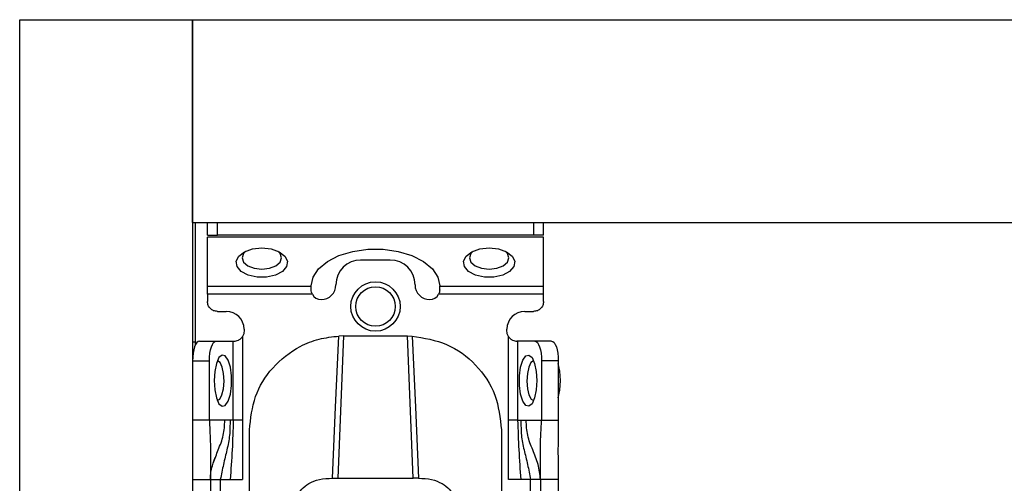
# Model space of a CAD drawing. Units: millimetres. Extents: x 411 to 4839, y 133 to 3353.
# Drawn here: x 1949 to 2048, y 937 to 983 of the extents above; entities that cross this region are included whole.
import ezdxf

# ---------------------------------------------------------------- set-up
doc = ezdxf.new("R2010")
doc.units = ezdxf.units.MM

msp = doc.modelspace()

# ---------------------------------------------------------------- linework, layer by layer
at = {"color": 7, "linetype": 'Continuous', "lineweight": 25}
for p, q in [((1948.616, 133.416), (1948.616, 983.416)), ((1948.616, 983.416), (1966.116, 983.416)), ((1966.116, 962.916), (1966.116, 983.416)), ((1966.116, 983.416), (2329.616, 983.416)), ((1966.116, 983.416), (1966.116, 133.416)), ((1966.116, 962.916), (2329.616, 962.916)), ((1966.366, 962.916), (1966.366, 950.462)), ((1967.616, 961.616), (1967.616, 962.916)), ((2001.616, 961.616), (2001.616, 962.916)), ((1967.616, 961.616), (1968.616, 961.616)), ((2001.616, 961.435), (1967.616, 961.435)), ((1967.616, 956.476), (1967.616, 961.435)), ((2000.616, 961.616), (1968.616, 961.616)), ((2001.616, 961.616), (2000.616, 961.616)), ((2001.616, 956.476), (2001.616, 961.435)), ((1986.116, 959.114), (1983.116, 959.114)), ((1967.616, 956.476), (1978.116, 956.476)), ((1978.116, 956.476), (1978.116, 956.5)), ((1978.116, 956.114), (1978.116, 956.476)), ((1991.116, 956.476), (1991.116, 956.5)), ((1991.116, 956.476), (2001.616, 956.476)), ((1991.116, 956.114), (1991.116, 956.476)), ((1978.227, 955.656), (1967.616, 955.656)), ((1967.616, 955.656), (1967.616, 954.916)), ((2001.616, 955.656), (1991.005, 955.656)), ((2001.616, 954.916), (2001.616, 955.656)), ((1968.616, 953.916), (1969.516, 953.916)), ((1999.716, 953.916), (2000.616, 953.916)), ((1971.316, 952.116), (1971.316, 951.916)), ((1981.366, 951.435), (1980.795, 937.056)), ((1981.366, 951.435), (1980.909, 951.424)), ((1981.366, 951.435), (1987.866, 951.435)), ((1988.436, 937.056), (1987.866, 951.435)), ((1987.866, 951.435), (1988.323, 951.424)), ((1997.916, 951.916), (1997.916, 952.116)), ((1966.366, 950.816), (1966.116, 950.816)), ((1966.8, 950.916), (1968.491, 950.916)), ((1968.491, 950.916), (1970.23, 950.916)), ((1970.23, 942.916), (1970.23, 950.916)), ((1970.23, 950.916), (1970.316, 950.916)), ((1971.17, 951.396), (1971.17, 942.916)), ((1998.061, 942.916), (1998.061, 951.396)), ((1999.001, 950.916), (1998.916, 950.916)), ((1999.001, 950.916), (1999.001, 942.916)), ((2000.74, 950.916), (1999.001, 950.916)), ((2002.432, 950.916), (2000.74, 950.916)), ((1966.116, 948.916), (1967.807, 948.916)), ((1967.807, 942.916), (1967.807, 948.916)), ((2001.424, 948.916), (2001.424, 942.916)), ((2003.116, 948.916), (2001.424, 948.916)), ((2003.116, 948.916), (2003.116, 942.916)), ((1967.807, 942.916), (1966.116, 942.916)), ((1969.374, 942.916), (1967.807, 942.916)), ((1969.898, 942.916), (1969.374, 942.916)), ((1970.23, 942.916), (1969.898, 942.916)), ((1971.17, 942.916), (1971.166, 936.916)), ((1998.065, 936.916), (1998.061, 942.916)), ((1999.001, 942.916), (1999.334, 942.916)), ((1999.334, 942.916), (1999.857, 942.916)), ((1999.857, 942.916), (2001.424, 942.916)), ((2001.424, 942.916), (2003.116, 942.916)), ((1971.866, 933.916), (1971.866, 941.932)), ((1997.366, 941.932), (1997.366, 933.916)), ((1966.116, 936.916), (1967.916, 936.916)), ((1967.916, 936.916), (1967.916, 894.416)), ((1968.916, 936.916), (1969.913, 936.916)), ((1968.916, 936.916), (1968.916, 894.416)), ((1969.913, 936.916), (1971.166, 936.916)), ((1980.258, 937.055), (1980.795, 937.056)), ((1980.795, 937.056), (1988.436, 937.056)), ((1988.974, 937.055), (1988.436, 937.056)), ((1999.318, 936.916), (1998.065, 936.916)), ((2000.316, 936.916), (1999.318, 936.916)), ((2000.316, 894.416), (2000.316, 936.916)), ((2003.116, 936.916), (2001.316, 936.916)), ((2001.316, 936.916), (2001.316, 894.416)), ((2003.116, 936.916), (2003.116, 894.416))]:
    msp.add_line(p, q, dxfattribs=at)
at = {"color": 8, "linetype": 'Continuous', "lineweight": 25}
for p, q in [((1968.616, 961.616), (1968.616, 962.916)), ((2000.616, 962.916), (2000.616, 961.616))]:
    msp.add_line(p, q, dxfattribs=at)
at = {"color": 7, "linetype": 'Continuous', "lineweight": 25, "flags": 128}
for points in [[(1973.116, 960.345), (1974.055, 960.245), (1974.867, 959.956), (1975.443, 959.519), (1975.705, 958.992), (1975.617, 958.446), (1975.191, 957.955), (1974.484, 957.586), (1973.593, 957.388), (1972.638, 957.388), (1971.747, 957.586), (1971.041, 957.955), (1970.615, 958.446), (1970.527, 958.992), (1970.788, 959.519), (1971.364, 959.956), (1972.176, 960.245), (1973.116, 960.345)], [(1971.502, 960.023), (1971.268, 959.784), (1971.116, 959.345), (1971.268, 958.906), (1971.701, 958.534), (1972.35, 958.286), (1973.116, 958.198), (1973.881, 958.286), (1974.53, 958.534), (1974.963, 958.906), (1975.116, 959.345), (1974.963, 959.784), (1974.729, 960.023)], [(1978.116, 956.5), (1978.305, 957.392), (1978.86, 958.233), (1979.75, 958.972), (1980.923, 959.568), (1982.311, 959.986), (1983.832, 960.201), (1985.399, 960.201), (1986.921, 959.986), (1988.308, 959.568), (1989.481, 958.972), (1990.371, 958.233), (1990.927, 957.392), (1991.116, 956.5)], [(1996.116, 960.345), (1997.055, 960.245), (1997.867, 959.956), (1998.443, 959.519), (1998.705, 958.992), (1998.617, 958.446), (1998.191, 957.955), (1997.484, 957.586), (1996.593, 957.388), (1995.638, 957.388), (1994.747, 957.586), (1994.041, 957.955), (1993.615, 958.446), (1993.527, 958.992), (1993.788, 959.519), (1994.364, 959.956), (1995.176, 960.245), (1996.116, 960.345)], [(1994.502, 960.023), (1994.268, 959.784), (1994.116, 959.345), (1994.268, 958.906), (1994.701, 958.534), (1995.35, 958.286), (1996.116, 958.198), (1996.881, 958.286), (1997.53, 958.534), (1997.963, 958.906), (1998.116, 959.345), (1997.963, 959.784), (1997.729, 960.023)], [(1980.258, 937.055), (1980.583, 944.24), (1980.909, 951.424)], [(1988.323, 951.424), (1988.648, 944.24), (1988.974, 937.055)], [(1966.8, 950.916), (1966.666, 950.877), (1966.538, 950.764), (1966.42, 950.579), (1966.316, 950.33), (1966.231, 950.027), (1966.168, 949.681), (1966.129, 949.306), (1966.116, 948.916)], [(1967.807, 948.916), (1967.82, 949.306), (1967.859, 949.681), (1967.922, 950.027), (1968.007, 950.33), (1968.111, 950.579), (1968.229, 950.764), (1968.358, 950.877), (1968.491, 950.916)], [(2000.74, 950.916), (2000.874, 950.877), (2001.002, 950.764), (2001.12, 950.579), (2001.224, 950.33), (2001.309, 950.027), (2001.372, 949.681), (2001.411, 949.306), (2001.424, 948.916)], [(2002.432, 950.916), (2002.565, 950.877), (2002.693, 950.764), (2002.812, 950.579), (2002.915, 950.33), (2003, 950.027), (2003.064, 949.681), (2003.103, 949.306), (2003.116, 948.916)], [(1968.286, 946.916), (1968.346, 945.977), (1968.518, 945.164), (1968.779, 944.588), (1969.093, 944.327), (1969.419, 944.415), (1969.711, 944.841), (1969.931, 945.547), (1970.049, 946.438), (1970.049, 947.394), (1969.931, 948.285), (1969.711, 948.991), (1969.419, 949.417), (1969.093, 949.505), (1968.779, 949.243), (1968.518, 948.668), (1968.346, 947.855), (1968.286, 946.916)], [(2000.945, 946.916), (2000.885, 945.977), (2000.713, 945.164), (2000.453, 944.588), (2000.138, 944.327), (1999.813, 944.415), (1999.52, 944.841), (1999.3, 945.547), (1999.182, 946.438), (1999.182, 947.394), (1999.3, 948.285), (1999.52, 948.991), (1999.813, 949.417), (2000.138, 949.505), (2000.453, 949.243), (2000.713, 948.668), (2000.885, 947.855), (2000.945, 946.916)], [(1969.295, 946.867), (1969.25, 947.636), (1969.107, 948.295), (1968.889, 948.744), (1968.628, 948.915), (1968.611, 948.916)], [(2000.62, 948.916), (2000.603, 948.915), (2000.343, 948.744), (2000.125, 948.295), (1999.982, 947.636), (1999.936, 946.867), (1999.995, 946.105), (2000.148, 945.467), (2000.374, 945.05), (2000.62, 944.916)], [(2003.329, 946.916), (2003.267, 947.891), (2003.116, 948.641)], [(1968.611, 944.916), (1968.858, 945.05), (1969.083, 945.467), (1969.237, 946.105), (1969.295, 946.867)], [(2003.116, 945.19), (2003.267, 945.941), (2003.329, 946.916)]]:
    msp.add_lwpolyline(points, dxfattribs=at)
at = {"color": 7, "linetype": 'Continuous', "lineweight": 25}
for radius in [2.5, 2]:
    msp.add_circle((1984.616, 954.416), radius, dxfattribs=at)
for centre, radius, start, end in [((1983.116, 956.614), 2.5, 90, 180), ((1986.116, 956.614), 2.5, 0, 90), ((1979.116, 956.614), 1.5, 270, 360), ((1990.116, 956.614), 1.5, 180, 270), ((1979.116, 956.114), 1, 207.23156, 270), ((1990.116, 956.114), 1, 270, 332.76844), ((1969.516, 952.116), 1.8, 360, 90), ((1999.716, 952.116), 1.8, 90, 180)]:
    msp.add_arc(centre, radius, start, end, dxfattribs=at)
for points in [[(1967.616, 955.656), (1967.616, 955.736), (1967.616, 955.897), (1967.616, 956.122), (1967.616, 956.324), (1967.616, 956.425), (1967.616, 956.476)], [(2001.616, 955.656), (2001.616, 955.736), (2001.616, 955.897), (2001.616, 956.122), (2001.616, 956.324), (2001.616, 956.425), (2001.616, 956.476)], [(1968.616, 953.916), (1968.485, 953.931), (1968.223, 953.961), (1967.892, 954.192), (1967.661, 954.523), (1967.631, 954.785), (1967.616, 954.916)], [(2001.616, 954.916), (2001.601, 954.785), (2001.571, 954.523), (2001.339, 954.192), (2001.009, 953.961), (2000.747, 953.931), (2000.616, 953.916)], [(1971.316, 951.916), (1971.309, 951.824), (1971.296, 951.641), (1971.212, 951.478), (1971.17, 951.396)], [(1998.061, 951.396), (1998.019, 951.478), (1997.935, 951.641), (1997.922, 951.824), (1997.916, 951.916)], [(1971.17, 942.916), (1971.068, 942.916), (1970.864, 942.916), (1970.589, 942.916), (1970.36, 942.916), (1970.274, 942.916), (1970.23, 942.916)], [(1999.001, 942.916), (1998.958, 942.916), (1998.871, 942.916), (1998.643, 942.916), (1998.367, 942.916), (1998.163, 942.916), (1998.061, 942.916)], [(1967.916, 936.916), (1967.931, 936.916), (1967.961, 936.916), (1968.192, 936.916), (1968.523, 936.916), (1968.785, 936.916), (1968.916, 936.916)], [(2001.316, 936.916), (2001.301, 936.916), (2001.271, 936.916), (2001.039, 936.916), (2000.709, 936.916), (2000.447, 936.916), (2000.316, 936.916)]]:
    msp.add_open_spline(points, degree=3, dxfattribs=at)
for points, knots in [([(1978.227, 955.656), (1978.194, 955.731), (1978.128, 955.884), (1978.12, 956.036), (1978.116, 956.114)], [0, 0, 0, 0, 0.490975, 1, 1, 1, 1]), ([(1991.116, 956.114), (1991.111, 956.036), (1991.103, 955.884), (1991.037, 955.731), (1991.005, 955.656)], [0, 0, 0, 0, 0.509025, 1, 1, 1, 1]), ([(1971.866, 941.932), (1971.988, 943.082), (1972.231, 945.358), (1974.108, 948.381), (1976.504, 950.246), (1978.884, 951.2), (1980.235, 951.35), (1980.909, 951.424)], [0, 0, 0, 0, 0.238421, 0.471701, 0.717947, 0.859422, 1, 1, 1, 1]), ([(1988.323, 951.424), (1989.521, 951.23), (1991.917, 950.842), (1994.895, 948.633), (1996.961, 945.552), (1997.231, 943.139), (1997.366, 941.932)], [0, 0, 0, 0, 0.24994, 0.499908, 0.749943, 1, 1, 1, 1]), ([(1970.316, 950.916), (1970.375, 950.918), (1970.492, 950.922), (1970.743, 950.998), (1970.993, 951.155), (1971.111, 951.315), (1971.17, 951.396)], [0, 0, 0, 0, 0.251301, 0.500089, 0.748769, 1, 1, 1, 1]), ([(1998.061, 951.396), (1998.121, 951.315), (1998.239, 951.155), (1998.488, 950.998), (1998.739, 950.922), (1998.857, 950.918), (1998.916, 950.916)], [0, 0, 0, 0, 0.251213, 0.499911, 0.748693, 1, 1, 1, 1]), ([(1967.807, 942.916), (1967.861, 941.817), (1967.956, 939.868), (1967.928, 937.812), (1967.916, 936.916)], [0, 0, 0, 0, 0.564167, 1, 1, 1, 1]), ([(1969.898, 942.916), (1969.897, 942.407), (1969.895, 941.378), (1969.595, 939.919), (1969.221, 938.458), (1969.017, 937.426), (1968.916, 936.916)], [0, 0, 0, 0, 0.247867, 0.500649, 0.752962, 1, 1, 1, 1]), ([(1970.23, 942.916), (1970.198, 941.916), (1970.133, 939.913), (1969.986, 937.916), (1969.913, 936.916)], [0, 0, 0, 0, 0.49947, 1, 1, 1, 1]), ([(1999.001, 942.916), (1999.033, 941.916), (1999.098, 939.913), (1999.245, 937.916), (1999.318, 936.916)], [0, 0, 0, 0, 0.49947, 1, 1, 1, 1]), ([(1999.334, 942.916), (1999.334, 942.407), (1999.336, 941.378), (1999.637, 939.919), (2000.01, 938.458), (2000.215, 937.426), (2000.316, 936.916)], [0, 0, 0, 0, 0.247867, 0.500649, 0.752962, 1, 1, 1, 1]), ([(2001.316, 936.916), (2001.254, 937.434), (2001.13, 938.49), (2000.525, 939.911), (1999.939, 941.342), (1999.884, 942.398), (1999.857, 942.916)], [0, 0, 0, 0, 0.245838, 0.501311, 0.755509, 1, 1, 1, 1]), ([(2001.316, 936.916), (2001.313, 937.491), (2001.308, 938.651), (2001.288, 940.613), (2001.373, 942.042), (2001.424, 942.916)], [0, 0, 0, 0, 0.27661, 0.557365, 1, 1, 1, 1]), ([(2003.116, 942.916), (2003.097, 941.804), (2003.063, 939.823), (2003.1, 937.802), (2003.116, 936.916)], [0, 0, 0, 0, 0.5615913, 1, 1, 1, 1]), ([(1967.916, 936.916), (1967.916, 936.921), (1967.916, 936.933), (1967.917, 937.155), (1967.944, 937.545), (1968.05, 938.222), (1968.263, 938.775), (1968.407, 939.151)], [0, 0, 0, 0, 0.138484, 0.3189, 0.485048, 0.650149, 1, 1, 1, 1]), ([(1976.612, 935.171), (1976.773, 935.435), (1977.076, 935.931), (1977.864, 936.557), (1978.954, 936.985), (1979.812, 937.031), (1980.258, 937.055)], [0, 0, 0, 0, 0.258792, 0.484975, 0.732812, 1, 1, 1, 1]), ([(1988.974, 937.055), (1989.42, 937.031), (1990.28, 936.985), (1991.37, 936.556), (1992.157, 935.929), (1992.459, 935.435), (1992.62, 935.171)], [0, 0, 0, 0, 0.267649, 0.515902, 0.7417, 1, 1, 1, 1])]:
    msp.add_open_spline(points, degree=3, knots=knots, dxfattribs=at)
at = {"color": 8, "linetype": 'Continuous', "lineweight": 25}
msp.add_open_spline([(1968.208, 938.559), (1968.369, 939.013), (1968.703, 939.957), (1969.297, 941.34), (1969.349, 942.397), (1969.374, 942.916)], degree=3, knots=[0, 0, 0, 0, 0.320556, 0.66689, 1, 1, 1, 1], dxfattribs=at)

doc.saveas('drawing.dxf')
